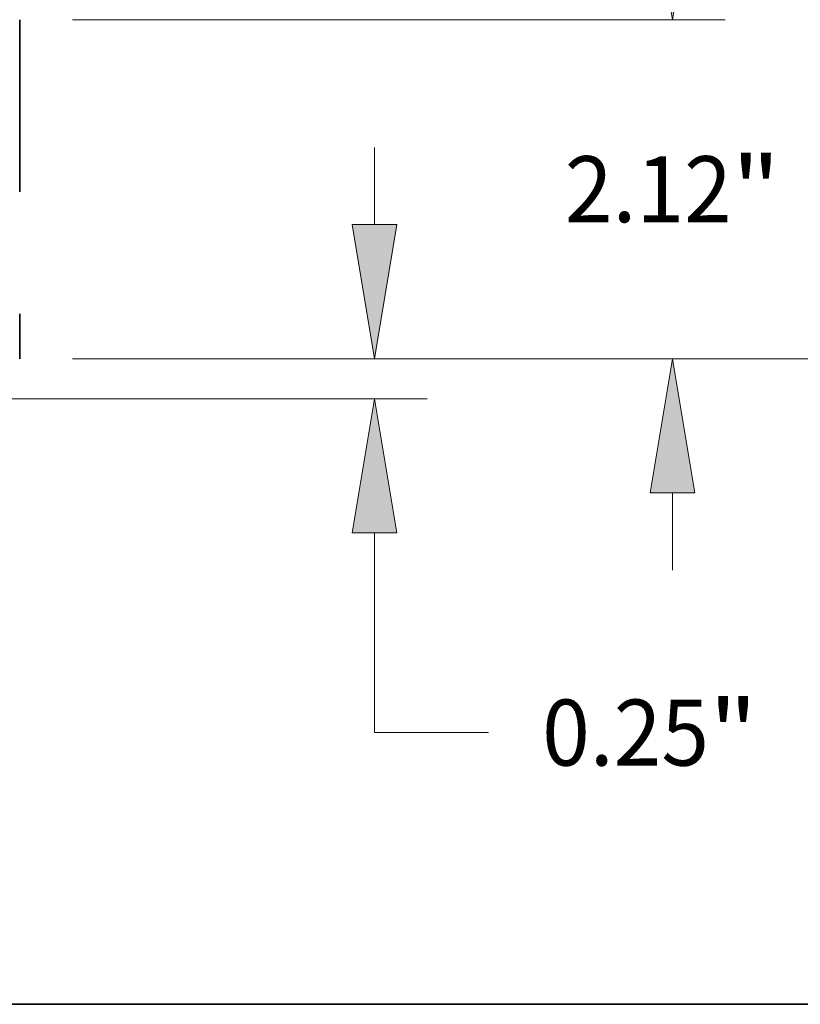
# Model space of a CAD drawing. Extents: x 0 to 10.8, y 0 to 8.3.
# Drawn here: x 5.5 to 6.7, y 0.2 to 1.7 of the extents above; entities that cross this region are included whole.
import ezdxf
from ezdxf.enums import TextEntityAlignment as Align

# ---------------------------------------------------------------- set-up
doc = ezdxf.new("R2010")
doc.units = 0
doc.header["$MEASUREMENT"] = 0
doc.layers.get('0').update_dxf_attribs({"lineweight": 13})
doc.layers.add('1', color=7, linetype='Continuous', lineweight=13)
doc.styles.get("Standard").update_dxf_attribs({"font": 'isocp.shx'})

# ---------------------------------------------------------------- blocks, each defined once
blk = doc.blocks.new('BLOCK20')
at = {"color": 7, "lineweight": 13, "ltscale": 0.012054}
blk.add_line((10.969, 1.0888), (10.969, 1.571), dxfattribs=at)
at = {"color": 7, "lineweight": 13, "ltscale": 0.03937}
for p, q in [((9.0802, 0.25), (11.2993, 0.25)), ((6.7052, 0), (11.2993, 0)), ((10.969, -2.0876), (10.969, -0.8388))]:
    blk.add_line(p, q, dxfattribs=at)
at = {"color": 7, "lineweight": 13, "ltscale": 0.017825}
blk.add_line((10.969, -2.0876), (11.682, -2.0876), dxfattribs=at)
at = {"color": 7, "lineweight": 13, "ltscale": 0.03937}
for points in [[(10.8292, 1.0888), (10.969, 0.25), (11.1088, 1.0888)], [(11.1088, -0.8388), (10.969, 0), (10.8292, -0.8388)]]:
    blk.add_lwpolyline(points, close=True, dxfattribs=at)
for points in [[(10.8292, 1.0888), (10.969, 0.25), (10.8292, 1.0888), (11.1088, 1.0888)], [(11.1088, -0.8388), (10.969, 0), (11.1088, -0.8388), (10.8292, -0.8388)]]:
    blk.add_solid(points, dxfattribs=at)
for s, height, p, p2 in [('0.25', 0.41281, (12.0175, -2.294), (13.0615, -2.294)), ('"', 0.4128, (13.0615, -2.294), (13.3642, -2.294))]:
    blk.add_text(s, height=height, dxfattribs=at).set_placement(p, p2, align=Align.FIT)
blk = doc.blocks.new('BLOCK23')
at = {"color": 7, "lineweight": 13, "ltscale": 0.012054}
for p, q in [((12.833, 3.2088), (12.833, 3.691)), ((12.833, -1.071), (12.833, -0.5888))]:
    blk.add_line(p, q, dxfattribs=at)
at = {"color": 7, "lineweight": 13, "ltscale": 0.03937}
for p, q in [((9.0802, 2.37), (13.1632, 2.37)), ((9.0802, 0.25), (13.1632, 0.25))]:
    blk.add_line(p, q, dxfattribs=at)
for points in [[(12.6932, 3.2088), (12.833, 2.37), (12.9728, 3.2088)], [(12.9728, -0.5888), (12.833, 0.25), (12.6932, -0.5888)]]:
    blk.add_lwpolyline(points, close=True, dxfattribs=at)
for points in [[(12.6932, 3.2088), (12.833, 2.37), (12.6932, 3.2088), (12.9728, 3.2088)], [(12.9728, -0.5888), (12.833, 0.25), (12.9728, -0.5888), (12.6932, -0.5888)]]:
    blk.add_solid(points, dxfattribs=at)
for s, height, p, p2 in [('2.12', 0.41281, (12.1596, 1.1036), (13.2036, 1.1036)), ('"', 0.4128, (13.2036, 1.1036), (13.5063, 1.1036))]:
    blk.add_text(s, height=height, dxfattribs=at).set_placement(p, p2, align=Align.FIT)
blk = doc.blocks.new('BLOCK24')
at = {"color": 7, "lineweight": 13, "ltscale": 0.03937}
blk.add_line((9.0802, 0.25), (15.1181, 0.25), dxfattribs=at)

msp = doc.modelspace()

# ---------------------------------------------------------------- linework, layer by layer
at = {"color": 7, "lineweight": 35, "ltscale": 0.006413}
msp.add_line((5.5465, 1.7178), (5.5465, 1.4613), dxfattribs=at)
at = {"color": 7, "lineweight": 35, "ltscale": 0.001677}
msp.add_line((5.5465, 1.2795), (5.5465, 1.2124), dxfattribs=at)
at = {"layer": '1', "color": 7, "lineweight": 35, "ltscale": 0.03937}
msp.add_line((0.25, 0.25), (10.75, 0.25), dxfattribs=at)

# ---------------------------------------------------------------- block references
at = {"lineweight": 0, "xscale": 0.2384264634471474, "yscale": 0.2384264634471474, "zscale": 0.2384264634471474}
for name in ['BLOCK24', 'BLOCK23', 'BLOCK20']:
    msp.add_blockref(name, (3.4603, 1.1528), dxfattribs=at)

doc.saveas('drawing.dxf')
